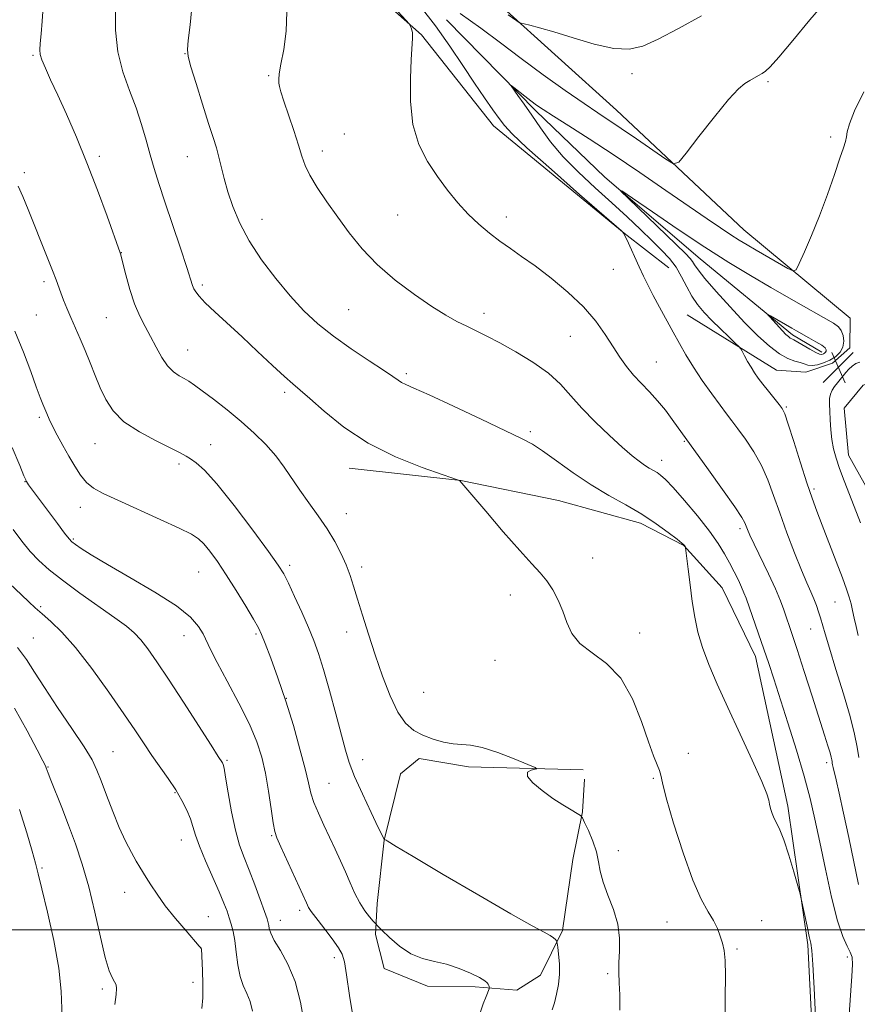
# Model space of a CAD drawing. Extents: x 2162300 to 2165200, y 292300 to 295200.
# Drawn here: x 2164616 to 2164830, y 293481 to 293733 of the extents above; entities that cross this region are included whole.
import ezdxf

# ---------------------------------------------------------------- set-up
doc = ezdxf.new("R2010")
doc.units = 0
doc.header["$MEASUREMENT"] = 0
for name, color, linetype, lineweight in [('BREAKLINE DTM HARD', 7, 'Continuous', 0), ('CONTOUR INDEX', 41, 'Continuous', 13), ('CONTOUR INTERMEDIATE', 44, 'Continuous', 0), ('CONTOUR INTERMEDIATE DEPRESSION', 44, 'Continuous', 0), ('GRID LINE', 7, 'Continuous', 0), ('SPOT ELEVATION', 7, 'Continuous', 0), ('SPOT ELEVATION DTM', 2, 'Continuous', 13)]:
    doc.layers.add(name, color=color, linetype=linetype, lineweight=lineweight)

# ---------------------------------------------------------------- blocks, each defined once
blk = doc.blocks.new('SPOT')
at = {"layer": 'SPOT ELEVATION'}
for p, q in [((-3.91, -3.91), (3.82, 3.81)), ((-1.65, 3.77), (1.72, -3.93))]:
    blk.add_line(p, q, dxfattribs=at)

msp = doc.modelspace()

# ---------------------------------------------------------------- linework, layer by layer
at = {"layer": 'BREAKLINE DTM HARD'}
for points in [[(2164553.63, 293814.73, 1012.73), (2164569.88, 293809.76, 1012.22), (2164588.98, 293809.53, 1010.94), (2164615.16, 293802.44, 1009.99), (2164644.44, 293788.95, 1008.79), (2164668.12, 293773.15, 1006.88), (2164686.64, 293757.4, 1005.33), (2164718.52, 293729.16, 1003.86), (2164736.94, 293705.85, 1002.63), (2164770.43, 293678.38, 1001.99), (2164781.87, 293669.49, 1001.12)], [(2164786.5, 293657.5, 1001.23), (2164809.4, 293643.29, 999.17), (2164816.96, 293642.8, 998.85), (2164823.75, 293645.1, 998.45), (2164828.18, 293649.03, 998.37), (2164828.27, 293656.59, 999.01), (2164801.09, 293679.2, 1000.92), (2164768.43, 293709.85, 1002.95), (2164738.52, 293736.87, 1004.22)], [(2164724.94, 293733.06, 1000.88), (2164747.74, 293709.7, 999.64), (2164765.44, 293692.77, 998.13), (2164789.85, 293671.78, 997.1), (2164813.49, 293652.39, 995.58), (2164821, 293647.92, 995.46)], [(2164855.69, 293621.24, 997.22), (2164847.12, 293636.06, 997.37), (2164839.23, 293641.73, 997.53), (2164831.64, 293639.44, 997.41), (2164826.79, 293633.53, 997.41), (2164827.84, 293621.57, 997.26), (2164837.97, 293603.54, 996.66), (2164852.84, 293582.67, 994.99)], [(2164699.97, 293618.17, 1010.66), (2164728.58, 293615.03, 1009.99), (2164753.59, 293609.95, 1009.23), (2164774.61, 293604.13, 1008.47), (2164785.68, 293598.42, 1008.04), (2164795.5, 293587.56, 1007.2), (2164804.04, 293569.94, 1006.68), (2164812.33, 293531.64, 1007.64), (2164817.46, 293496.16, 1008.19), (2164819.06, 293463.91, 1008.19), (2164816.23, 293427.33, 1008.43), (2164804.25, 293391.27, 1008.35), (2164785.86, 293351.7, 1008.19)], [(2164759.88, 293540.93, 1011.75), (2164730.57, 293541.68, 1012.39), (2164717.92, 293543.82, 1012.51), (2164713.12, 293539.91, 1012.86), (2164708.95, 293522.93, 1014.01), (2164707.17, 293506.71, 1015.28), (2164706.68, 293498.79, 1016.35), (2164708.95, 293490.05, 1016.27), (2164719.99, 293485.56, 1016.35), (2164732.26, 293485.41, 1016.31), (2164742.95, 293484.49, 1015.4), (2164748.94, 293488.38, 1014.8), (2164754.62, 293499.8, 1013.73), (2164757.22, 293517.99, 1013.3), (2164759.75, 293530.23, 1011.87), (2164760.24, 293538.55, 1011.48)]]:
    msp.add_polyline3d(points, dxfattribs=at)
at = {"layer": 'CONTOUR INDEX', "flags": 128}
for points, elevation in [([(2164796.312, 293475.874), (2164796.236, 293482.57), (2164796.354, 293488.245), (2164796.292, 293492.132), (2164796.019, 293494.654), (2164795.5889, 293496.531), (2164795.033, 293498.368), (2164794.287, 293500.294), (2164793.263, 293502.324), (2164791.886, 293504.601), (2164790.128, 293507.794), (2164787.973, 293512.704), (2164785.488, 293519.688), (2164783.069, 293527.328), (2164781.194, 293533.766), (2164780.1879, 293537.642), (2164779.754, 293539.598), (2164779.4411, 293540.774), (2164778.867, 293542.2061), (2164777.9311, 293544.492), (2164776.598, 293548.124), (2164774.823, 293553.312), (2164772.503, 293559.1331), (2164769.524, 293564.383), (2164765.904, 293568.176), (2164762.193, 293570.906), (2164759.072, 293573.285), (2164757.025, 293575.881), (2164755.741, 293578.6941), (2164754.709, 293581.581), (2164753.515, 293584.403), (2164752.125, 293587.034), (2164750.602, 293589.353), (2164748.926, 293591.384), (2164746.751, 293593.721), (2164743.645, 293597.101), (2164739.433, 293601.916), (2164734.951, 293607.164), (2164728.332, 293614.971), (2164728.187, 293615.058), (2164728.009, 293615.124), (2164724.002, 293616.496), (2164718.68, 293618.374), (2164711.858, 293621.111), (2164704.805, 293624.619), (2164698.6, 293628.706), (2164693.571, 293632.764), (2164689.854, 293636.079), (2164687.419, 293638.206), (2164685.562, 293639.769), (2164683.4079, 293641.66), (2164680.311, 293644.533), (2164676.526, 293648.1), (2164672.539, 293651.835), (2164665.561, 293658.236), (2164663.087, 293660.574), (2164661.52, 293662.222), (2164660.657, 293663.347), (2164660.207, 293664.173), (2164659.876, 293665.019), (2164658.376, 293669.614), (2164656.727, 293674.588), (2164652.778, 293686.41), (2164651.229, 293691.093), (2164650.012, 293694.9199), (2164648.972, 293698.466), (2164647.954, 293702.204), (2164646.814, 293706.21), (2164645.409, 293710.457), (2164643.6889, 293714.937), (2164641.979, 293719.71), (2164640.695, 293724.854), (2164640.136, 293730.336), (2164640.128, 293735.68)], 1010), ([(2164830.3661, 293575.3611), (2164829.791, 293577.688), (2164829.319, 293579.809), (2164828.909, 293581.738), (2164828.512, 293583.4859), (2164828.055, 293585.15), (2164827.374, 293587.189), (2164826.283, 293590.15), (2164824.686, 293594.342), (2164821.111, 293603.605), (2164819.732, 293607.208), (2164818.523, 293610.535), (2164817.192, 293614.485), (2164815.555, 293619.603), (2164813.854, 293625.006), (2164812.442, 293629.455), (2164811.542, 293632.078), (2164810.8881, 293633.457), (2164810.086, 293634.54), (2164807.379, 293637.897), (2164805.938, 293639.714), (2164804.757, 293641.262), (2164803.784, 293642.639), (2164802.9, 293644.031), (2164802.025, 293645.548), (2164801.232, 293647.004), (2164800.635, 293648.135), (2164800.262, 293648.8001), (2164799.805, 293649.347), (2164798.874, 293650.244), (2164797.207, 293651.824), (2164795.071, 293653.877), (2164792.862, 293656.053), (2164790.903, 293658.095), (2164789.214, 293660.101), (2164787.743, 293662.255), (2164786.421, 293664.676), (2164785.121, 293667.216), (2164783.701, 293669.66), (2164782.028, 293671.873), (2164780.0059, 293674.046), (2164777.547, 293676.4511), (2164774.5849, 293679.301), (2164771.133, 293682.572), (2164767.227, 293686.1821), (2164762.961, 293690.039), (2164758.678, 293694.016), (2164754.781, 293697.976), (2164751.5731, 293701.791), (2164748.96, 293705.364), (2164746.746, 293708.606), (2164744.79, 293711.42), (2164743.168, 293713.6859), (2164741.42, 293716.095), (2164741.445, 293716.208), (2164742.103, 293715.708), (2164744.943, 293713.481), (2164746.529, 293712.257), (2164747.947, 293711.203), (2164749.654, 293710.033), (2164752.263, 293708.35), (2164756.238, 293705.838), (2164761.45, 293702.519), (2164767.621, 293698.496), (2164774.396, 293693.948), (2164781.118, 293689.3491), (2164791.649, 293682.076), (2164795.0749, 293679.728), (2164797.682, 293677.985), (2164799.827, 293676.6171), (2164801.8879, 293675.376), (2164804.245, 293674.008), (2164812.356, 293669.355), (2164813.68, 293668.704), (2164814.426, 293669.031), (2164815.234, 293670.614), (2164816.595, 293673.626), (2164818.414, 293677.819), (2164820.446, 293682.834), (2164822.458, 293688.2541), (2164824.259, 293693.414), (2164825.668, 293697.59), (2164826.564, 293700.28), (2164827.056, 293701.89), (2164827.313, 293703.049), (2164827.542, 293704.371), (2164828.1121, 293706.411), (2164829.429, 293709.707), (2164831.785, 293714.583)], 1000), ([(2164688.471, 293476.14), (2164687.51, 293481.466), (2164686.11, 293486.719), (2164684.277, 293491.148), (2164682.36, 293494.645), (2164680.792, 293497.264), (2164679.889, 293499.084), (2164679.503, 293500.292), (2164679.368, 293501.102), (2164679.235, 293501.778), (2164678.923, 293502.793), (2164678.269, 293504.674), (2164677.172, 293507.7421), (2164675.796, 293511.499), (2164674.366, 293515.244), (2164673.0639, 293518.5), (2164671.898, 293521.691), (2164670.829, 293525.4641), (2164669.838, 293530.181), (2164668.98, 293535.063), (2164668.326, 293539.046), (2164667.918, 293541.351), (2164667.685, 293542.353), (2164667.522, 293542.711), (2164666.455, 293544.344), (2164664.6, 293547.223), (2164657.504, 293558.286), (2164653.719, 293564.124), (2164650.7161, 293568.642), (2164648.427, 293571.8971), (2164646.6, 293574.226), (2164644.933, 293575.998), (2164642.909, 293577.706), (2164639.961, 293579.8719), (2164630.987, 293586.226), (2164626.534, 293589.48), (2164623.096, 293592.192), (2164620.478, 293594.546), (2164618.267, 293596.8791), (2164616.116, 293599.483), (2164613.943, 293602.484)], 1020)]:
    msp.add_lwpolyline(points, dxfattribs=dict(at, elevation=elevation))
at = {"layer": 'CONTOUR INTERMEDIATE', "flags": 128}
for points, elevation in [([(2164830.453, 293511.5729), (2164827.912, 293523.637), (2164826.582, 293529.8409), (2164825.453, 293534.989), (2164824.667, 293538.414), (2164823.912, 293541.513), (2164823.7699, 293542.194), (2164823.704, 293542.657), (2164823.662, 293543.04), (2164823.593, 293543.489), (2164823.436, 293544.181), (2164823.129, 293545.3), (2164822.597, 293547.066), (2164821.726, 293549.853), (2164818.55, 293559.843), (2164816.527, 293566.162), (2164814.727, 293571.7311), (2164813.453, 293575.591), (2164811.297, 293581.929), (2164810.434, 293584.24), (2164809.155, 293587.258), (2164807.363, 293591.113), (2164803.692, 293598.709), (2164802.591, 293601.065), (2164801.983, 293602.477), (2164801.651, 293603.358), (2164801.325, 293604.173), (2164800.522, 293605.592), (2164798.707, 293608.332), (2164795.609, 293612.757), (2164792.009, 293617.805), (2164782.73, 293630.707), (2164780.963, 293633.054), (2164778.971, 293635.484), (2164776.872, 293637.771), (2164774.78, 293639.937), (2164772.806, 293642.063), (2164771.021, 293644.2411), (2164769.321, 293646.603), (2164767.561, 293649.289), (2164765.576, 293652.3981), (2164763.133, 293655.852), (2164759.98, 293659.534), (2164756.009, 293663.295), (2164751.674, 293666.876), (2164747.572, 293669.987), (2164744.15, 293672.44), (2164741.254, 293674.45), (2164738.577, 293676.3361), (2164735.874, 293678.37), (2164733.14, 293680.651), (2164730.429, 293683.2321), (2164727.781, 293686.155), (2164725.179, 293689.399), (2164722.592, 293692.93), (2164720.052, 293696.761), (2164717.8399, 293701.102), (2164716.299, 293706.21), (2164715.652, 293712.127), (2164715.635, 293718.03), (2164715.865, 293722.879), (2164716.155, 293728.282), (2164716.204, 293728.812), (2164716.225, 293729.279), (2164716.171, 293729.7829), (2164716.015, 293730.383), (2164715.81, 293730.989), (2164715.629, 293731.471), (2164715.4011, 293731.875), (2164714.484, 293732.932), (2164688.537, 293761.211)], 1004), ([(2164769.2629, 293479.399), (2164769.252, 293483.296), (2164769.138, 293486.392), (2164769.024, 293488.999), (2164769.023, 293491.58), (2164769.172, 293494.511), (2164769.202, 293497.807), (2164768.767, 293501.397), (2164767.661, 293505.171), (2164766.241, 293508.871), (2164765.003, 293512.198), (2164764.295, 293514.966), (2164763.865, 293517.424), (2164763.315, 293519.933), (2164762.368, 293522.707), (2164761.243, 293525.39), (2164760.283, 293527.484), (2164759.702, 293528.658), (2164759.199, 293529.253), (2164758.342, 293529.78), (2164756.803, 293530.659), (2164754.662, 293531.953), (2164752.104, 293533.638), (2164749.383, 293535.63), (2164747.036, 293537.629), (2164745.671, 293539.278), (2164745.676, 293540.314), (2164746.55, 293540.845), (2164747.573, 293541.076), (2164748.076, 293541.221), (2164747.594, 293541.55), (2164745.713, 293542.344), (2164742.262, 293543.75), (2164738.029, 293545.371), (2164734.047, 293546.678), (2164731.076, 293547.294), (2164728.802, 293547.472), (2164726.639, 293547.621), (2164724.147, 293548.067), (2164721.457, 293548.819), (2164718.845, 293549.804), (2164716.52, 293551.032), (2164714.4241, 293552.857), (2164712.433, 293555.716), (2164710.45, 293559.882), (2164708.5, 293564.962), (2164706.633, 293570.396), (2164704.903, 293575.679), (2164703.3679, 293580.514), (2164702.09, 293584.656), (2164701.084, 293587.969), (2164700.1849, 293590.754), (2164699.184, 293593.421), (2164697.904, 293596.3), (2164696.295, 293599.402), (2164694.341, 293602.658), (2164692.066, 293605.995), (2164689.66, 293609.318), (2164687.353, 293612.53), (2164683.313, 293618.469), (2164681.145, 293621.336), (2164678.5839, 293624.2329), (2164675.62, 293627.171), (2164672.291, 293630.148), (2164668.704, 293633.113), (2164665.24, 293635.832), (2164662.345, 293638.023), (2164660.326, 293639.497), (2164658.917, 293640.443), (2164657.712, 293641.1411), (2164656.385, 293641.866), (2164654.933, 293642.866), (2164653.438, 293644.386), (2164651.965, 293646.571), (2164650.52, 293649.185), (2164649.097, 293651.895), (2164647.693, 293654.481), (2164646.326, 293657.164), (2164645.023, 293660.278), (2164643.818, 293663.976), (2164642.791, 293667.69), (2164641.422, 293673.094), (2164641.3519, 293673.321), (2164637.9681, 293682.738), (2164635.53, 293689.358), (2164632.81, 293696.418), (2164630.093, 293703.006), (2164627.549, 293708.832), (2164625.317, 293713.76), (2164623.513, 293717.689), (2164622.164, 293720.661), (2164621.271, 293722.754), (2164620.819, 293724.133), (2164620.713, 293725.327), (2164620.839, 293726.956), (2164621.089, 293729.478), (2164621.369, 293732.714), (2164621.592, 293736.324)], 1012), ([(2164819.446, 293477.791), (2164819.084, 293485.015), (2164818.737, 293491.123), (2164818.466, 293494.685), (2164818.193, 293496.588), (2164817.807, 293498.297), (2164817.241, 293500.889), (2164815.78, 293507.927), (2164815.466, 293509.179), (2164814.887, 293511.239), (2164813.865, 293514.811), (2164812.585, 293519.1141), (2164811.322, 293522.999), (2164810.294, 293525.606), (2164809.49, 293527.229), (2164808.844, 293528.453), (2164808.305, 293529.736), (2164807.884, 293531.031), (2164807.61, 293532.167), (2164807.427, 293533.16), (2164806.93, 293534.782), (2164805.631, 293537.995), (2164803.223, 293543.394), (2164800.136, 293550.116), (2164796.98, 293556.932), (2164794.264, 293562.856), (2164792.084, 293567.883), (2164790.432, 293572.253), (2164789.274, 293576.212), (2164788.469, 293580.042), (2164787.849, 293584.035), (2164787.283, 293588.316), (2164786.79, 293592.361), (2164786.143, 293597.841), (2164786.096, 293597.997), (2164785.848, 293598.42), (2164785.698, 293598.595), (2164785.185, 293599.029), (2164783.941, 293600.013), (2164781.698, 293601.735), (2164778.603, 293603.974), (2164774.905, 293606.404), (2164770.824, 293608.789), (2164766.471, 293611.241), (2164761.927, 293613.961), (2164757.331, 293617.033), (2164753.054, 293620.081), (2164749.525, 293622.615), (2164746.887, 293624.349), (2164744.15, 293625.828), (2164740.037, 293627.799), (2164733.783, 293630.745), (2164726.665, 293634.0791), (2164720.47, 293636.945), (2164716.545, 293638.711), (2164714.473, 293639.625), (2164713.3961, 293640.153), (2164712.503, 293640.736), (2164711.165, 293641.687), (2164708.799, 293643.29), (2164705.051, 293645.724), (2164700.49, 293648.7359), (2164695.916, 293651.968), (2164691.932, 293655.171), (2164688.368, 293658.525), (2164684.857, 293662.323), (2164681.158, 293666.749), (2164677.531, 293671.558), (2164674.36, 293676.401), (2164671.936, 293680.979), (2164670.179, 293685.192), (2164668.917, 293688.992), (2164667.986, 293692.347), (2164666.626, 293697.859), (2164665.961, 293700.208), (2164665.1211, 293702.8761), (2164663.951, 293706.505), (2164662.392, 293711.419), (2164660.7469, 293716.675), (2164659.412, 293721.0129), (2164658.6909, 293723.613), (2164658.522, 293725.407), (2164658.749, 293727.772), (2164659.22, 293731.757), (2164659.782, 293737.129)], 1008), ([(2164830.47, 293544.14), (2164830.093, 293546.722), (2164829.4051, 293550.069), (2164828.2459, 293554.595), (2164826.553, 293560.443), (2164824.657, 293566.678), (2164822.988, 293572.094), (2164821.867, 293575.798), (2164820.685, 293579.839), (2164820.199, 293581.422), (2164819.651, 293583.034), (2164819.006, 293584.7), (2164818.217, 293586.511), (2164817.188, 293588.834), (2164815.812, 293592.099), (2164814.044, 293596.549), (2164812.0981, 293601.669), (2164810.25, 293606.751), (2164808.6849, 293611.245), (2164807.219, 293615.218), (2164805.574, 293618.894), (2164803.576, 293622.417), (2164801.449, 293625.631), (2164799.519, 293628.3), (2164797.994, 293630.324), (2164796.606, 293632.1409), (2164794.969, 293634.321), (2164792.823, 293637.266), (2164790.418, 293640.684), (2164788.13, 293644.112), (2164786.233, 293647.207), (2164784.596, 293650.103), (2164782.984, 293653.051), (2164779.455, 293659.4279), (2164777.841, 293662.411), (2164776.516, 293664.992), (2164775.379, 293667.351), (2164774.266, 293669.757), (2164771.047, 293676.793), (2164770.531, 293677.879), (2164770.299, 293678.319), (2164769.96, 293678.742), (2164769.744, 293678.945), (2164758.985, 293688.318), (2164751.756, 293694.657), (2164745.474, 293700.2579), (2164741.675, 293703.824), (2164739.714, 293705.954), (2164738.402, 293707.718), (2164736.754, 293710.012), (2164734.616, 293713.034), (2164732.037, 293716.806), (2164729.065, 293721.301), (2164725.7291, 293726.283), (2164722.053, 293731.467), (2164718.155, 293736.526)], 1002), ([(2164728.426, 293734.6391), (2164733.713, 293730.861), (2164738.748, 293727.096), (2164743.99, 293723.158), (2164749.699, 293718.974), (2164755.329, 293714.94), (2164760.133, 293711.569), (2164763.641, 293709.174), (2164769.5949, 293705.208), (2164773.554, 293702.514), (2164781.069, 293697.336), (2164783.026, 293696.173), (2164784.3801, 293696.569), (2164786.29, 293698.864), (2164789.5549, 293703.104), (2164793.515, 293708.156), (2164797.148, 293712.596), (2164799.6821, 293715.349), (2164801.328, 293716.753), (2164802.55, 293717.493), (2164804.825, 293718.754), (2164805.7829, 293719.299), (2164806.616, 293719.85), (2164807.822, 293721.006), (2164810.019, 293723.497), (2164813.586, 293727.749), (2164817.952, 293732.981), (2164822.3109, 293738.111)], 1002), ([(2164828.071, 293478.302), (2164828.75, 293488.118), (2164828.881, 293491.097), (2164828.7599, 293492.929), (2164828.324, 293494.275), (2164827.5339, 293495.81), (2164826.428, 293498.246), (2164825.067, 293502.304), (2164823.528, 293508.372), (2164821.954, 293515.512), (2164820.506, 293522.454), (2164819.271, 293528.292), (2164818.036, 293533.592), (2164816.511, 293539.284), (2164814.52, 293545.977), (2164812.327, 293552.989), (2164808.726, 293564.232), (2164807.441, 293568.178), (2164806.201, 293571.871), (2164804.832, 293575.813), (2164801.625, 293584.885), (2164801.089, 293586.317), (2164800.498, 293587.695), (2164799.6499, 293589.4879), (2164798.584, 293591.635), (2164797.3959, 293593.943), (2164796.116, 293596.3), (2164794.498, 293598.92), (2164792.232, 293602.099), (2164789.173, 293605.958), (2164785.847, 293609.915), (2164782.949, 293613.215), (2164780.989, 293615.303), (2164779.75, 293616.438), (2164778.832, 293617.08), (2164776.845, 293618.232), (2164775.654, 293618.97), (2164774.2529, 293619.953), (2164772.427, 293621.4), (2164769.922, 293623.557), (2164766.624, 293626.552), (2164762.974, 293630.04), (2164759.551, 293633.561), (2164756.732, 293636.757), (2164754.089, 293639.687), (2164750.989, 293642.515), (2164747.019, 293645.34), (2164742.641, 293648.002), (2164738.532, 293650.278), (2164735.206, 293652.0179), (2164732.495, 293653.367), (2164730.066, 293654.543), (2164727.584, 293655.78), (2164724.717, 293657.361), (2164721.134, 293659.586), (2164716.664, 293662.651), (2164711.792, 293666.344), (2164707.166, 293670.351), (2164703.278, 293674.41), (2164700.006, 293678.4589), (2164697.072, 293682.486), (2164694.287, 293686.441), (2164691.8139, 293690.11), (2164689.902, 293693.241), (2164688.692, 293695.7311), (2164687.865, 293698.078), (2164686.996, 293700.93), (2164685.78, 293704.684), (2164683.246, 293712.235), (2164682.506, 293714.544), (2164682.132, 293715.919), (2164681.979, 293716.836), (2164681.941, 293717.772), (2164682.0801, 293719.2221), (2164682.498, 293721.683), (2164683.208, 293725.465), (2164683.854, 293730.143), (2164683.991, 293735.108)], 1006), ([(2164740.681, 293734.346), (2164742.912, 293732.752), (2164743.507, 293732.347), (2164743.991, 293732.141), (2164744.778, 293731.957), (2164746.255, 293731.624), (2164748.7, 293730.9929), (2164752.366, 293729.924), (2164757.302, 293728.385), (2164762.751, 293726.795), (2164767.755, 293725.684), (2164771.676, 293725.494), (2164775.152, 293726.303), (2164779.142, 293728.102), (2164784.319, 293730.81), (2164790.211, 293734.059)], 1004), ([(2164751.969, 293479.441), (2164752.531, 293481.311), (2164753.095, 293483.493), (2164753.576, 293485.96), (2164753.8459, 293488.606), (2164753.823, 293491.285), (2164753.616, 293493.7), (2164753.382, 293495.515), (2164753.239, 293496.511), (2164753.149, 293496.934), (2164753.036, 293497.148), (2164752.809, 293497.453), (2164752.329, 293497.91), (2164751.444, 293498.516), (2164749.873, 293499.377), (2164746.825, 293501.017), (2164741.38, 293504.069), (2164733.171, 293508.82), (2164724.041, 293514.179), (2164716.385, 293518.713), (2164711.986, 293521.348), (2164709.681, 293522.771), (2164709.4341, 293522.905), (2164708.984, 293523.085), (2164708.966, 293523.106), (2164708.887, 293523.253), (2164708.48, 293524.0719), (2164707.432, 293526.217), (2164705.578, 293530.05), (2164703.356, 293534.763), (2164701.355, 293539.257), (2164699.993, 293542.784), (2164699.006, 293546.012), (2164696.551, 293555.287), (2164694.931, 293561.224), (2164693.385, 293566.643), (2164692.104, 293570.742), (2164690.91, 293574.034), (2164689.536, 293577.359), (2164687.816, 293581.292), (2164685.9939, 293585.343), (2164684.416, 293588.7571), (2164683.235, 293591.119), (2164681.819, 293593.384), (2164679.345, 293596.844), (2164675.311, 293602.307), (2164670.518, 293608.628), (2164666.087, 293614.175), (2164662.89, 293617.713), (2164660.782, 293619.592), (2164659.364, 293620.559), (2164658.201, 293621.281), (2164656.711, 293622.117), (2164654.277, 293623.347), (2164650.546, 293625.175), (2164646.227, 293627.489), (2164642.296, 293630.103), (2164639.489, 293632.862), (2164637.602, 293635.75), (2164636.192, 293638.784), (2164634.888, 293641.959), (2164633.604, 293645.185), (2164632.324, 293648.347), (2164631.044, 293651.348), (2164628.658, 293656.762), (2164627.647, 293659.1441), (2164626.789, 293661.2671), (2164626.092, 293663.092), (2164624.903, 293666.418), (2164623.991, 293668.842), (2164622.639, 293672.277), (2164617.767, 293684.438), (2164616.399, 293687.767), (2164615.21, 293690.44)], 1014), ([(2164825.999, 293653.456), (2164826.466, 293652.192), (2164826.658, 293650.701), (2164826.434, 293649.201), (2164825.701, 293647.872), (2164824.545, 293646.752), (2164823.097, 293645.845), (2164821.499, 293645.156), (2164819.922, 293644.7069), (2164818.548, 293644.5249), (2164817.484, 293644.616), (2164816.549, 293644.894), (2164815.49, 293645.252), (2164814.093, 293645.647), (2164812.3149, 293646.2971), (2164810.153, 293647.482), (2164807.602, 293649.429), (2164804.645, 293652.135), (2164801.262, 293655.54), (2164797.534, 293659.489), (2164793.946, 293663.44), (2164791.079, 293666.753), (2164789.344, 293668.962), (2164788.452, 293670.287), (2164787.942, 293671.122), (2164787.3329, 293671.895), (2164786.079, 293673.174), (2164771.48, 293687.266), (2164769.546, 293689.173), (2164769.815, 293689.196), (2164772.517, 293687.355), (2164777.644, 293683.817), (2164784.229, 293679.332), (2164791.064, 293674.796), (2164797.202, 293670.906), (2164802.727, 293667.573), (2164807.983, 293664.507), (2164813.168, 293661.517), (2164823.992, 293655.311), (2164825.295, 293654.385), (2164825.999, 293653.456)], 998), ([(2164733.317, 293478.213), (2164734.297, 293480.974), (2164735.036, 293482.93), (2164735.79, 293484.829), (2164735.877, 293485.108), (2164735.865, 293485.25), (2164735.815, 293485.451), (2164735.73, 293485.727), (2164735.598, 293486.052), (2164735.354, 293486.4249), (2164734.72, 293486.943), (2164733.363, 293487.733), (2164731.073, 293488.851), (2164728.128, 293490.083), (2164724.93, 293491.1499), (2164721.803, 293491.892), (2164718.773, 293492.6409), (2164715.789, 293493.852), (2164712.864, 293495.798), (2164710.268, 293498.024), (2164708.333, 293499.897), (2164707.256, 293500.971), (2164706.685, 293501.569), (2164706.128, 293502.201), (2164705.21, 293503.2849), (2164704.006, 293504.865), (2164702.703, 293506.89), (2164701.452, 293509.295), (2164700.24, 293511.972), (2164699.019, 293514.799), (2164697.745, 293517.68), (2164696.399, 293520.623), (2164694.969, 293523.659), (2164693.478, 293526.783), (2164692.0761, 293529.826), (2164690.945, 293532.58), (2164690.184, 293534.992), (2164689.545, 293537.634), (2164688.692, 293541.231), (2164687.375, 293546.272), (2164685.669, 293552.287), (2164683.733, 293558.5709), (2164681.738, 293564.464), (2164679.905, 293569.505), (2164678.467, 293573.281), (2164677.533, 293575.623), (2164676.711, 293577.342), (2164675.488, 293579.493), (2164673.505, 293582.827), (2164671.026, 293586.89), (2164668.475, 293590.925), (2164666.203, 293594.307), (2164664.282, 293596.935), (2164662.717, 293598.842), (2164661.371, 293600.143), (2164659.559, 293601.287), (2164656.457, 293602.805), (2164651.596, 293605.049), (2164640.715, 293609.999), (2164636.981, 293611.74), (2164634.484, 293613.121), (2164632.689, 293614.57), (2164631.136, 293616.428), (2164629.6639, 293618.684), (2164628.185, 293621.245), (2164626.654, 293623.9841), (2164625.197, 293626.656), (2164623.98, 293628.986), (2164623.117, 293630.78), (2164622.514, 293632.166), (2164621.498, 293634.594), (2164620.805, 293636.323), (2164619.811, 293639.017), (2164618.405, 293642.994), (2164616.566, 293647.926), (2164614.2951, 293653.326)], 1016), ([(2164830.943, 293604.214), (2164828.131, 293611.4181), (2164826.776, 293614.919), (2164825.592, 293618.078), (2164824.669, 293620.754), (2164824.001, 293623.14), (2164823.562, 293625.507), (2164823.316, 293628.04), (2164823.193, 293630.5669), (2164823.115, 293632.824), (2164823.033, 293634.615), (2164823.029, 293636.017), (2164823.214, 293637.171), (2164823.663, 293638.202), (2164824.304, 293639.156), (2164825.031, 293640.059), (2164827.206, 293642.672), (2164827.967, 293643.538), (2164828.79, 293644.332), (2164829.711, 293644.967), (2164830.745, 293645.386)], 998), ([(2164701.054, 293476.941), (2164700.079, 293483.126), (2164699.295, 293488.475), (2164698.764, 293491.784), (2164698.2, 293493.714), (2164697.229, 293495.388), (2164695.623, 293497.646), (2164693.726, 293500.177), (2164692.0279, 293502.384), (2164690.258, 293504.644), (2164689.891, 293505.159), (2164689.581, 293505.72), (2164689.0431, 293506.876), (2164682.483, 293521.213), (2164681.457, 293523.508), (2164680.928, 293525.144), (2164680.539, 293527.329), (2164680, 293530.929), (2164679.303, 293535.448), (2164678.504, 293540.0511), (2164677.6, 293544.148), (2164676.3459, 293548.133), (2164674.432, 293552.641), (2164671.718, 293558.043), (2164668.722, 293563.632), (2164666.129, 293568.436), (2164664.436, 293571.754), (2164662.541, 293575.754), (2164661.413, 293577.678), (2164659.3709, 293580.008), (2164655.742, 293582.927), (2164650.203, 293586.488), (2164643.826, 293590.228), (2164638.028, 293593.553), (2164633.915, 293596.002), (2164631.342, 293597.641), (2164629.849, 293598.667), (2164628.97, 293599.335), (2164628.212, 293600.126), (2164627.08, 293601.579), (2164625.241, 293604.028), (2164617.87, 293613.975), (2164617.338, 293614.746), (2164617.242, 293614.907), (2164617.113, 293615.173), (2164616.668, 293616.2261), (2164615.585, 293618.859), (2164613.684, 293623.522)], 1018), ([(2164675.233, 293479.161), (2164674.595, 293481.586), (2164673.756, 293483.664), (2164672.85, 293485.688), (2164672.043, 293488.057), (2164671.459, 293491.017), (2164671.034, 293494.227), (2164670.658, 293497.195), (2164670.243, 293499.555), (2164669.775, 293501.432), (2164669.264, 293503.076), (2164668.685, 293504.756), (2164667.886, 293506.828), (2164666.687, 293509.668), (2164663.168, 293517.634), (2164661.6, 293521.413), (2164660.601, 293524.243), (2164659.955, 293526.405), (2164659.318, 293528.393), (2164658.402, 293530.609), (2164657.145, 293533.099), (2164655.5401, 293535.819), (2164653.614, 293538.716), (2164649.433, 293544.6449), (2164647.44, 293547.574), (2164645.203, 293550.925), (2164642.283, 293555.251), (2164638.419, 293560.835), (2164634.074, 293566.87), (2164629.888, 293572.278), (2164626.377, 293576.236), (2164623.56, 293578.951), (2164621.334, 293580.8839), (2164619.552, 293582.465), (2164617.908, 293583.996), (2164616.055, 293585.744), (2164611.395, 293590.103)], 1022), ([(2164662.198, 293479.837), (2164662.47, 293482.572), (2164662.517, 293486.02), (2164662.409, 293489.593), (2164662.1069, 293495.1279), (2164662.034, 293495.2779), (2164661.587, 293495.819), (2164658.226, 293499.67), (2164655.526, 293502.846), (2164652.879, 293506.144), (2164650.76, 293509.076), (2164649.1741, 293511.512), (2164648.01, 293513.41), (2164646.349, 293516.057), (2164645.426, 293517.594), (2164644.197, 293519.775), (2164642.712, 293522.651), (2164641.074, 293526.197), (2164639.396, 293530.296), (2164637.811, 293534.456), (2164636.465, 293538.092), (2164635.381, 293540.873), (2164634.108, 293543.476), (2164632.08, 293546.831), (2164628.954, 293551.545), (2164625.306, 293556.934), (2164621.936, 293561.989), (2164619.407, 293565.969), (2164617.316, 293569.209), (2164615.022, 293572.31)], 1024), ([(2164639.971, 293480.829), (2164640.307, 293483.38), (2164640.411, 293484.972), (2164640.272, 293485.894), (2164639.905, 293486.609), (2164639.323, 293487.607), (2164638.525, 293489.486), (2164637.506, 293492.866), (2164636.268, 293498.099), (2164634.846, 293504.458), (2164633.279, 293510.946), (2164631.609, 293516.769), (2164629.872, 293521.96), (2164628.099, 293526.753), (2164626.352, 293531.281), (2164623.596, 293538.274), (2164622.894, 293540.09), (2164622.394, 293541.454), (2164622.179, 293541.946), (2164621.533, 293543.216), (2164620.044, 293546.059), (2164617.472, 293550.906), (2164614.287, 293556.72)], 1026), ([(2164615.3579, 293429.699), (2164618.515, 293436.006), (2164620.303, 293439.946), (2164621.943, 293444.396), (2164623.125, 293448.984), (2164623.898, 293453.314), (2164624.404, 293456.9829), (2164625.309, 293463.757), (2164625.569, 293465.809), (2164625.81, 293467.934), (2164625.994, 293469.972), (2164626.1, 293471.8539), (2164626.253, 293476.395), (2164626.353, 293479.79), (2164626.234, 293484.297), (2164625.605, 293490.13), (2164624.303, 293497.238), (2164622.686, 293504.491), (2164621.241, 293510.489), (2164620.306, 293514.321), (2164619.615, 293517.025), (2164618.754, 293520.125), (2164617.387, 293524.79), (2164615.49, 293530.749)], 1028)]:
    msp.add_lwpolyline(points, dxfattribs=dict(at, elevation=elevation))
at = {"layer": 'CONTOUR INTERMEDIATE DEPRESSION', "elevation": 996, "flags": 128}
msp.add_lwpolyline([(2164821.009, 293649.664), (2164821.85, 293648.996), (2164822.164, 293648.532), (2164822.155, 293648.192), (2164821.999, 293647.91), (2164821.754, 293647.672), (2164821.446, 293647.479), (2164821.069, 293647.356), (2164820.474, 293647.4241), (2164819.4759, 293647.831), (2164817.989, 293648.647), (2164814.852, 293650.51), (2164813.895, 293651.03), (2164813.3241, 293651.309), (2164812.911, 293651.538), (2164812.454, 293651.892), (2164811.841, 293652.471), (2164810.984, 293653.3591), (2164807.712, 293656.918), (2164807.216, 293657.482), (2164807.26, 293657.557), (2164807.884, 293657.2059), (2164813.331, 293654.036), (2164814.5529, 293653.344), (2164817.726, 293651.596), (2164819.537, 293650.574), (2164821.009, 293649.664)], dxfattribs=at)
at = {"layer": 'GRID LINE', "flags": 128}
msp.add_lwpolyline([(2165000, 293500), (2162500, 293500)], dxfattribs=at)
at = {"layer": 'SPOT ELEVATION DTM'}
for p in [(2164618.98, 293723.94, 1012.17), (2164657.9, 293724.4, 1008.04), (2164679.36, 293718.74, 1006.15), (2164772.38, 293719.2, 1003.58), (2164807.26, 293717.18, 1001.75), (2164698.76, 293703.82, 1004.99), (2164823.27, 293702.99, 1000.21), (2164635.96, 293698.05, 1011.66), (2164658.56, 293698.01, 1008.77), (2164693.07, 293699.42, 1005.49), (2164616.76, 293693.9, 1013.7), (2164712.37, 293683.04, 1004.98), (2164677.67, 293681.9, 1007.28), (2164740.2, 293682.51, 1003.46), (2164641.61, 293673.41, 1011.97), (2164767.66, 293669.09, 1002.81), (2164621.78, 293665.94, 1014.36), (2164662.37, 293665.08, 1009.69), (2164699.86, 293658.78, 1006.93), (2164734.5, 293657.86, 1005.52), (2164619.81, 293657.44, 1014.98), (2164637.78, 293656.71, 1012.94), (2164756.65, 293651.94, 1004.91), (2164658.57, 293648.5, 1011.21), (2164778.6, 293645.39, 1003.13), (2164714.63, 293642.41, 1007.71), (2164683.44, 293637.61, 1010.36), (2164811.93, 293633.91, 999.83), (2164620.64, 293631.2, 1016.28), (2164746.34, 293627.58, 1007.7), (2164785.78, 293625.11, 1004.13), (2164634.87, 293624.48, 1014.82), (2164664.46, 293624.23, 1013.28), (2164779.99, 293620.23, 1005.41), (2164656.39, 293619.24, 1014.33), (2164616.9, 293614.74, 1018.06), (2164819.03, 293612.85, 999.7), (2164631.14, 293608.14, 1016.63), (2164699.28, 293606.53, 1011.29), (2164800.06, 293602.73, 1004.37), (2164629.3, 293600.08, 1017.82), (2164762.34, 293595.23, 1009.47), (2164684.73, 293593.29, 1013.64), (2164703.2, 293592.91, 1011.61), (2164661.41, 293591.64, 1016.92), (2164741.27, 293585.76, 1010.43), (2164620.91, 293582.71, 1021.78), (2164824.4, 293583.93, 1000.86), (2164818.18, 293576.99, 1002.79), (2164619.1, 293574.69, 1023.09), (2164657.63, 293575.28, 1018.71), (2164676.13, 293575.77, 1016.22), (2164699.34, 293576.23, 1012.56), (2164774.39, 293576, 1009.4), (2164737.35, 293569, 1010.69), (2164719.09, 293560.83, 1011), (2164683.84, 293559.23, 1016), (2164639.44, 293545.56, 1023.09), (2164786.8, 293545.19, 1009.57), (2164622.85, 293541.69, 1025.9), (2164668.72, 293543.4, 1019.8), (2164703.45, 293543.55, 1013.36), (2164822.3, 293542.82, 1004.4), (2164694.82, 293537.51, 1015.03), (2164777.86, 293538.73, 1010.13), (2164655.38, 293535.11, 1022.12), (2164680.16, 293524.05, 1018.15), (2164656.99, 293522.99, 1022.7), (2164768.91, 293520.25, 1011.09), (2164621.28, 293515.83, 1027.75), (2164642.46, 293509.59, 1024.7), (2164687.29, 293504.94, 1018.39), (2164663.93, 293503.31, 1023.11), (2164682.33, 293502.43, 1019.32), (2164781.35, 293502, 1010.72), (2164805.58, 293502.29, 1009.32), (2164662.06, 293495.19, 1024.01), (2164799.34, 293495.02, 1009.82), (2164696.14, 293492.8, 1018.45), (2164827.57, 293492.99, 1006.46), (2164766.21, 293488.76, 1012.25), (2164660.01, 293486.55, 1024.45), (2164636.71, 293484.78, 1026.32)]:
    msp.add_point(p, dxfattribs=at)

# ---------------------------------------------------------------- block references
at = {"layer": 'SPOT ELEVATION'}
msp.add_blockref('SPOT', (2164825.251, 293644.019, 998.252), dxfattribs=at)

doc.saveas('drawing.dxf')
